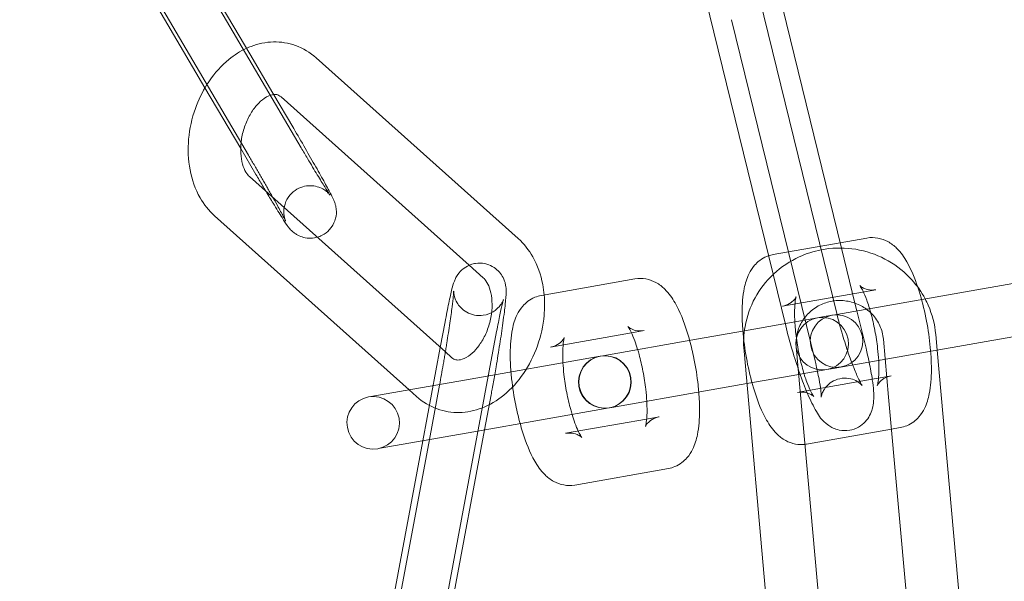
# Model space of a CAD drawing. Units: inches. Extents: x -24394 to -3173, y 1871 to 12964.
# Drawn here: x -13695 to -13639, y 3399 to 3431 of the extents above; entities that cross this region are included whole.
import ezdxf

# ---------------------------------------------------------------- set-up
doc = ezdxf.new("R2010")
doc.units = ezdxf.units.IN

# ---------------------------------------------------------------- blocks, each defined once
blk = doc.blocks.new('A$C8fd14e52')
at = {"color": 0, "linetype": 'Continuous', "lineweight": 0}
for p, q in [((-13689.811, 3442.772), (-13681.791, 3429.136)), ((-13678.855, 3423.767), (-13689.389, 3441.677)), ((-13690.78, 3438.501), (-13681.863, 3423.34)), ((-13684.35, 3427.193), (-13690.564, 3437.757)), ((-13653.011, 3433.79), (-13648.242, 3414.3)), ((-13655.925, 3433.077), (-13651.156, 3413.587)), ((-13647.97, 3418.035), (-13651.336, 3431.795)), ((-13649.482, 3411.592), (-13654.25, 3431.082)), ((-13681.791, 3429.136), (-13680.471, 3426.891)), ((-13666.445, 3418.571), (-13677.996, 3428.902)), ((-13682.31, 3423.724), (-13684.35, 3427.193)), ((-13680.471, 3426.891), (-13679.277, 3424.861)), ((-13669.248, 3417.053), (-13679.996, 3426.665)), ((-13681.441, 3422.246), (-13682.31, 3423.724)), ((-13681.805, 3422.113), (-13670.61, 3412.1)), ((-13683.805, 3419.877), (-13672.685, 3409.931)), ((-13651.871, 3417.663), (-13648.044, 3418.338)), ((-13648.044, 3418.338), (-13646.518, 3418.607)), ((-13647.2, 3414.888), (-13647.97, 3418.035)), ((-13668.445, 3416.335), (-13669.248, 3417.053)), ((-13632.715, 3416.979), (-13640.224, 3415.655)), ((-13665.125, 3415.326), (-13659.772, 3416.27)), ((-13651.35, 3414.709), (-13645.997, 3415.652)), ((-13648.228, 3414.244), (-13640.224, 3415.655)), ((-13647.091, 3414.444), (-13647.2, 3414.888)), ((-13646.568, 3412.305), (-13647.091, 3414.444)), ((-13649.334, 3414.049), (-13653.518, 3413.311)), ((-13648.965, 3414.114), (-13649.334, 3414.049)), ((-13648.965, 3414.114), (-13648.228, 3414.244)), ((-13639.703, 3412.7), (-13632.194, 3414.024)), ((-13670.9, 3412.36), (-13670.628, 3413.814)), ((-13659.973, 3413.188), (-13659.251, 3413.315)), ((-13653.518, 3413.311), (-13656.256, 3412.828)), ((-13671.127, 3394.852), (-13667.679, 3413.261)), ((-13664.604, 3412.371), (-13659.973, 3413.188)), ((-13656.256, 3412.828), (-13661.608, 3411.884)), ((-13645.275, 3409.512), (-13645.572, 3412.831)), ((-13642.504, 3412.207), (-13642.584, 3413.098)), ((-13671.899, 3407.023), (-13670.9, 3412.36)), ((-13653.541, 3412.149), (-13651.711, 3391.686)), ((-13650.553, 3412.416), (-13650.438, 3411.124)), ((-13647.385, 3411.346), (-13639.703, 3412.7)), ((-13640.753, 3392.635), (-13642.504, 3412.207)), ((-13670.61, 3412.1), (-13670.254, 3411.782)), ((-13661.766, 3411.857), (-13669.51, 3410.491)), ((-13661.608, 3411.884), (-13661.742, 3411.861)), ((-13650.438, 3411.124), (-13648.723, 3391.953)), ((-13650.334, 3410.826), (-13648.813, 3411.094)), ((-13648.813, 3411.094), (-13648.444, 3411.159)), ((-13648.444, 3411.159), (-13647.385, 3411.346)), ((-13669.51, 3410.491), (-13674.862, 3409.547)), ((-13653.375, 3410.29), (-13650.41, 3410.813)), ((-13646.212, 3410.537), (-13649.972, 3409.874)), ((-13645.85, 3410.601), (-13646.212, 3410.537)), ((-13645.129, 3410.728), (-13645.85, 3410.601)), ((-13672.685, 3409.931), (-13672.254, 3409.546)), ((-13670.944, 3410.196), (-13671.526, 3407.089)), ((-13655.735, 3409.874), (-13653.375, 3410.29)), ((-13674.862, 3409.547), (-13674.997, 3409.524)), ((-13667.995, 3409.643), (-13668.37, 3407.646)), ((-13655.735, 3409.874), (-13661.087, 3408.93)), ((-13650.32, 3409.813), (-13650.482, 3409.784)), ((-13649.972, 3409.874), (-13650.32, 3409.813)), ((-13643.741, 3392.368), (-13645.275, 3409.512)), ((-13668.989, 3407.537), (-13661.245, 3408.902)), ((-13661.222, 3408.906), (-13661.087, 3408.93)), ((-13659.105, 3408.264), (-13663.736, 3407.447)), ((-13658.383, 3408.391), (-13659.105, 3408.264)), ((-13668.37, 3407.646), (-13671.443, 3391.234)), ((-13645.111, 3407.685), (-13649.961, 3406.83)), ((-13644.608, 3407.774), (-13645.111, 3407.685)), ((-13671.526, 3407.089), (-13674.392, 3391.786)), ((-13668.989, 3407.537), (-13674.341, 3406.593)), ((-13674.476, 3406.569), (-13674.341, 3406.593)), ((-13674.076, 3395.404), (-13671.899, 3407.023)), ((-13657.862, 3405.437), (-13663.215, 3404.493))]:
    blk.add_line(p, q, dxfattribs=at)
for centre, radius, start, end in [((-13783.716, 3388.83), 250, 0.76437, 179.23563), ((-13783.716, 3388.83), 225, 0, 180), ((-13649.073, 3412.571), 1.5, 100, 280), ((-13648.251, 3412.716), 1.5, 100, 280), ((-13649.073, 3412.571), 1.5, 280, 100), ((-13648.251, 3412.716), 1.5, 280, 100), ((-13661.505, 3410.379), 1.5, 100, 280), ((-13661.482, 3410.383), 1.5, 100, 280), ((-13661.505, 3410.379), 1.5, 99.5533, 100), ((-13661.505, 3410.379), 1.5, 280.4467, 99.5533), ((-13661.482, 3410.383), 1.5, 280, 100), ((-13674.736, 3408.046), 1.5, 100, 280), ((-13674.736, 3408.046), 1.5, 280, 100), ((-13661.505, 3410.379), 1.5, 280, 280.4467)]:
    blk.add_arc(centre, radius, start, end, dxfattribs=at)
at = {"color": 0, "linetype": 'Continuous', "lineweight": 0, "extrusion": (0, 0, -1)}
blk.add_ellipse((-13651.93, 3410.545), major_axis=(-3.939, -0.695), ratio=0, start_param=-1.987836, end_param=-1.966931, dxfattribs=at)
at = {"color": 0, "linetype": 'Continuous', "lineweight": 0}
for points, knots in [([(-13677.996, 3428.902), (-13678.339, 3429.208), (-13678.742, 3429.454), (-13679.583, 3429.754), (-13680.013, 3429.821), (-13680.879, 3429.802), (-13681.313, 3429.71), (-13681.806, 3429.522), (-13681.891, 3429.486), (-13681.975, 3429.448)], [5.7578326, 5.7578326, 5.7578326, 5.7578326, 6.0402175, 6.0402175, 6.2997261, 6.2997261, 6.569077, 6.569077, 6.6261075, 6.6261075, 6.6261075, 6.6261075]), ([(-13681.975, 3429.448), (-13682.336, 3429.282), (-13682.674, 3429.066), (-13683.41, 3428.467), (-13683.785, 3428.05), (-13684.148, 3427.518), (-13684.194, 3427.449), (-13684.238, 3427.378)], [6.6261075, 6.6261075, 6.6261075, 6.6261075, 6.8725385, 6.8725385, 7.2116333, 7.2116333, 7.2616511, 7.2616511, 7.2616511, 7.2616511]), ([(-13684.238, 3427.378), (-13684.507, 3426.951), (-13684.729, 3426.489), (-13685.1, 3425.444), (-13685.23, 3424.854), (-13685.336, 3423.669), (-13685.313, 3423.075), (-13685.1, 3421.942), (-13684.912, 3421.401), (-13684.414, 3420.527), (-13684.138, 3420.174), (-13683.805, 3419.877)], [7.261651, 7.261651, 7.261651, 7.261651, 7.565393, 7.565393, 7.920872, 7.920872, 8.276123, 8.276123, 8.625271, 8.625271, 8.899425, 8.899425, 8.899425, 8.899425]), ([(-13680.423, 3426.809), (-13680.447, 3426.807), (-13680.472, 3426.803), (-13680.621, 3426.771), (-13680.782, 3426.708), (-13681.098, 3426.49), (-13681.243, 3426.362), (-13681.523, 3426.047), (-13681.657, 3425.86), (-13681.898, 3425.439), (-13682.004, 3425.204), (-13682.173, 3424.711), (-13682.235, 3424.452), (-13682.278, 3424.152), (-13682.284, 3424.107), (-13682.288, 3424.063)], [6.361071, 6.361071, 6.361071, 6.361071, 6.438919, 6.438919, 6.790926, 6.790926, 7.056084, 7.056084, 7.316862, 7.316862, 7.58164, 7.58164, 7.849311, 7.849311, 7.895968, 7.895968, 7.895968, 7.895968]), ([(-13679.996, 3426.665), (-13680.089, 3426.749), (-13680.163, 3426.782), (-13680.294, 3426.812), (-13680.351, 3426.817), (-13680.423, 3426.809)], [5.7578326, 5.7578326, 5.7578326, 5.7578326, 6.1247597, 6.1247597, 6.3610709, 6.3610709, 6.3610709, 6.3610709]), ([(-13679.277, 3424.861), (-13679.059, 3424.49), (-13678.838, 3424.11), (-13678.41, 3423.37), (-13678.203, 3423.009), (-13677.825, 3422.34), (-13677.653, 3422.033), (-13677.357, 3421.496), (-13677.236, 3421.27), (-13677.085, 3420.975), (-13677.04, 3420.886), (-13676.974, 3420.735), (-13676.955, 3420.692), (-13676.921, 3420.594), (-13676.912, 3420.565), (-13676.887, 3420.476), (-13676.869, 3420.415), (-13676.843, 3420.211), (-13676.823, 3420.094), (-13676.873, 3419.787), (-13676.892, 3419.698), (-13676.983, 3419.444), (-13677.077, 3419.256), (-13677.356, 3418.957), (-13677.498, 3418.847), (-13677.746, 3418.719), (-13677.843, 3418.681), (-13677.938, 3418.654)], [6.137887, 6.137887, 6.137887, 6.137887, 6.460868, 6.460868, 6.783927, 6.783927, 7.109099, 7.109099, 7.44342, 7.44342, 7.655244, 7.655244, 7.735024, 7.735024, 7.762748, 7.762748, 7.798092, 7.798092, 7.825311, 7.825311, 7.834186, 7.834186, 7.846921, 7.846921, 7.855154, 7.855154, 7.860116, 7.860116, 7.860116, 7.860116]), ([(-13682.288, 3424.063), (-13682.311, 3423.854), (-13682.316, 3423.65), (-13682.292, 3423.227), (-13682.256, 3423.015), (-13682.152, 3422.649), (-13682.085, 3422.496), (-13681.944, 3422.257), (-13681.871, 3422.172), (-13681.805, 3422.113)], [7.895968, 7.895968, 7.895968, 7.895968, 8.116118, 8.116118, 8.378919, 8.378919, 8.639536, 8.639536, 8.899425, 8.899425, 8.899425, 8.899425]), ([(-13680.465, 3420.914), (-13680.355, 3420.719), (-13680.254, 3420.538), (-13680.031, 3420.132), (-13679.922, 3419.93), (-13679.813, 3419.721), (-13679.786, 3419.668), (-13679.753, 3419.601), (-13679.744, 3419.581), (-13679.74, 3419.574), (-13679.742, 3419.576), (-13679.75, 3419.597), (-13679.754, 3419.607), (-13679.763, 3419.633), (-13679.768, 3419.646), (-13679.781, 3419.688), (-13679.792, 3419.721), (-13679.814, 3419.819), (-13679.826, 3419.875), (-13679.844, 3420.059), (-13679.859, 3420.186), (-13679.79, 3420.498), (-13679.765, 3420.585), (-13679.661, 3420.831), (-13679.558, 3421.008), (-13679.278, 3421.282), (-13679.134, 3421.384), (-13678.836, 3421.524), (-13678.686, 3421.565), (-13678.391, 3421.606), (-13678.252, 3421.6), (-13677.981, 3421.562), (-13677.868, 3421.523), (-13677.643, 3421.432), (-13677.564, 3421.381), (-13677.425, 3421.285), (-13677.381, 3421.246), (-13677.313, 3421.185), (-13677.291, 3421.163), (-13677.254, 3421.124), (-13677.241, 3421.109), (-13677.217, 3421.081), (-13677.21, 3421.071), (-13677.197, 3421.055), (-13677.198, 3421.057), (-13677.214, 3421.078), (-13677.239, 3421.114), (-13677.328, 3421.249), (-13677.408, 3421.374), (-13677.624, 3421.717), (-13677.769, 3421.952), (-13678.101, 3422.499), (-13678.291, 3422.814), (-13678.609, 3423.349), (-13678.731, 3423.556), (-13678.855, 3423.767)], [6.880667, 6.880667, 6.880667, 6.880667, 7.086875, 7.086875, 7.39435, 7.39435, 7.529219, 7.529219, 7.63397, 7.63397, 7.694066, 7.694066, 7.726112, 7.726112, 7.746889, 7.746889, 7.778528, 7.778528, 7.803355, 7.803355, 7.828405, 7.828405, 7.836348, 7.836348, 7.848042, 7.848042, 7.856078, 7.856078, 7.863698, 7.863698, 7.872531, 7.872531, 7.884651, 7.884651, 7.9035, 7.9035, 7.928502, 7.928502, 7.953282, 7.953282, 7.98229, 7.98229, 8.024096, 8.024096, 8.096827, 8.096827, 8.239184, 8.239184, 8.482261, 8.482261, 8.780416, 8.780416, 9.092966, 9.092966, 9.27948, 9.27948, 9.27948, 9.27948]), ([(-13681.863, 3423.34), (-13681.811, 3423.251), (-13681.759, 3423.162), (-13681.653, 3422.982), (-13681.6, 3422.891), (-13681.494, 3422.709), (-13681.441, 3422.618), (-13681.336, 3422.437), (-13681.284, 3422.348), (-13681.182, 3422.171), (-13681.131, 3422.082), (-13681.03, 3421.907), (-13680.979, 3421.819), (-13680.88, 3421.646), (-13680.832, 3421.561), (-13680.737, 3421.395), (-13680.691, 3421.313), (-13680.583, 3421.124), (-13680.523, 3421.017), (-13680.465, 3420.914)], [6.1378874, 6.1378874, 6.1378874, 6.1378874, 6.2166335, 6.2166335, 6.2963961, 6.2963961, 6.3761594, 6.3761594, 6.4549078, 6.4549078, 6.5336069, 6.5336069, 6.6133447, 6.6133447, 6.6931054, 6.6931054, 6.7718663, 6.7718663, 6.8806673, 6.8806673, 6.8806673, 6.8806673]), ([(-13680.861, 3421.268), (-13680.925, 3421.375), (-13680.99, 3421.485), (-13681.182, 3421.807), (-13681.311, 3422.025), (-13681.441, 3422.246)], [8.9845682, 8.9845682, 8.9845682, 8.9845682, 9.0869385, 9.0869385, 9.27948, 9.27948, 9.27948, 9.27948]), ([(-13677.938, 3418.654), (-13677.988, 3418.64), (-13678.038, 3418.629), (-13678.244, 3418.593), (-13678.386, 3418.594), (-13678.662, 3418.624), (-13678.78, 3418.659), (-13679.015, 3418.748), (-13679.101, 3418.8), (-13679.261, 3418.904), (-13679.313, 3418.949), (-13679.4, 3419.027), (-13679.43, 3419.058), (-13679.489, 3419.121), (-13679.512, 3419.148), (-13679.575, 3419.225), (-13679.603, 3419.262), (-13679.728, 3419.435), (-13679.821, 3419.577), (-13680.087, 3419.995), (-13680.26, 3420.276), (-13680.584, 3420.808), (-13680.719, 3421.031), (-13680.861, 3421.268)], [7.860116, 7.860116, 7.860116, 7.860116, 7.862732, 7.862732, 7.871326, 7.871326, 7.882891, 7.882891, 7.900784, 7.900784, 7.92663, 7.92663, 7.956005, 7.956005, 7.997343, 7.997343, 8.086993, 8.086993, 8.401152, 8.401152, 8.758826, 8.758826, 8.984568, 8.984568, 8.984568, 8.984568]), ([(-13664.964, 3415.354), (-13664.981, 3415.553), (-13665.008, 3415.75), (-13665.151, 3416.505), (-13665.338, 3417.046), (-13665.836, 3417.92), (-13666.112, 3418.274), (-13666.445, 3418.571)], [5.0137773, 5.0137773, 5.0137773, 5.0137773, 5.1345307, 5.1345307, 5.4836785, 5.4836785, 5.7578326, 5.7578326, 5.7578326, 5.7578326]), ([(-13646.518, 3418.607), (-13646.305, 3418.644), (-13646.086, 3418.64), (-13645.673, 3418.566), (-13645.486, 3418.491), (-13645.114, 3418.291), (-13644.954, 3418.159), (-13644.563, 3417.775), (-13644.389, 3417.517), (-13643.986, 3416.812), (-13643.786, 3416.332), (-13643.607, 3415.797)], [6.23758, 6.23758, 6.23758, 6.23758, 6.332733, 6.332733, 6.438989, 6.438989, 6.585112, 6.585112, 6.861152, 6.861152, 7.283377, 7.283377, 7.283377, 7.283377]), ([(-13649.131, 3417.933), (-13649.563, 3417.849), (-13649.985, 3417.713), (-13650.919, 3417.285), (-13651.413, 3416.955), (-13651.853, 3416.546), (-13651.864, 3416.535), (-13651.875, 3416.525)], [1.7674241, 1.7674241, 1.7674241, 1.7674241, 2.0092086, 2.0092086, 2.3313566, 2.3313566, 2.3396647, 2.3396647, 2.3396647, 2.3396647]), ([(-13643.189, 3415.132), (-13643.395, 3415.521), (-13643.65, 3415.884), (-13644.333, 3416.644), (-13644.792, 3417.013), (-13645.805, 3417.593), (-13646.36, 3417.803), (-13647.511, 3418.04), (-13648.106, 3418.067), (-13648.838, 3417.984), (-13648.985, 3417.961), (-13649.131, 3417.933)], [0.479382, 0.479382, 0.479382, 0.479382, 0.721687, 0.721687, 1.041348, 1.041348, 1.363023, 1.363023, 1.686026, 1.686026, 1.767424, 1.767424, 1.767424, 1.767424]), ([(-13653.606, 3413.295), (-13653.635, 3413.655), (-13653.65, 3414.006), (-13653.648, 3414.837), (-13653.615, 3415.295), (-13653.471, 3416.01), (-13653.396, 3416.282), (-13653.175, 3416.727), (-13653.077, 3416.888), (-13652.772, 3417.238), (-13652.543, 3417.43), (-13652.207, 3417.569), (-13652.172, 3417.582), (-13652.136, 3417.595)], [5.013761, 5.013761, 5.013761, 5.013761, 5.27102, 5.27102, 5.653467, 5.653467, 5.900319, 5.900319, 6.031866, 6.031866, 6.180351, 6.180351, 6.197155, 6.197155, 6.197155, 6.197155]), ([(-13670.628, 3413.814), (-13670.554, 3414.205), (-13670.484, 3414.565), (-13670.351, 3415.203), (-13670.29, 3415.474), (-13670.192, 3415.854), (-13670.164, 3415.971), (-13670.074, 3416.202), (-13670.051, 3416.26), (-13669.971, 3416.412), (-13669.93, 3416.491), (-13669.757, 3416.703), (-13669.66, 3416.819), (-13669.326, 3417.024), (-13669.163, 3417.103), (-13668.95, 3417.145)], [3.611291, 3.611291, 3.611291, 3.611291, 3.939379, 3.939379, 4.281104, 4.281104, 4.523658, 4.523658, 4.593634, 4.593634, 4.643435, 4.643435, 4.677916, 4.677916, 4.697406, 4.697406, 4.697406, 4.697406]), ([(-13668.95, 3417.145), (-13668.927, 3417.15), (-13668.903, 3417.154), (-13668.719, 3417.182), (-13668.538, 3417.18), (-13668.205, 3417.114), (-13668.054, 3417.057), (-13667.787, 3416.909), (-13667.676, 3416.818), (-13667.477, 3416.621), (-13667.407, 3416.518), (-13667.282, 3416.305), (-13667.247, 3416.211), (-13667.189, 3416.038), (-13667.175, 3415.97), (-13667.152, 3415.842), (-13667.147, 3415.79), (-13667.136, 3415.665), (-13667.136, 3415.607), (-13667.137, 3415.313), (-13667.158, 3415.107), (-13667.203, 3414.683), (-13667.22, 3414.539), (-13667.239, 3414.383)], [4.6974063, 4.6974063, 4.6974063, 4.6974063, 4.6995348, 4.6995348, 4.7135859, 4.7135859, 4.7263287, 4.7263287, 4.7406104, 4.7406104, 4.7594902, 4.7594902, 4.7869568, 4.7869568, 4.8225794, 4.8225794, 4.8681383, 4.8681383, 4.9499092, 4.9499092, 5.3101016, 5.3101016, 5.4732202, 5.4732202, 5.4732202, 5.4732202]), ([(-13670.254, 3411.782), (-13670.161, 3411.699), (-13670.087, 3411.665), (-13669.939, 3411.632), (-13669.86, 3411.628), (-13669.629, 3411.676), (-13669.468, 3411.74), (-13669.152, 3411.958), (-13669.007, 3412.085), (-13668.728, 3412.401), (-13668.593, 3412.587), (-13668.352, 3413.008), (-13668.246, 3413.243), (-13668.077, 3413.737), (-13668.015, 3413.996), (-13667.942, 3414.506), (-13667.932, 3414.757), (-13667.958, 3415.22), (-13667.994, 3415.432), (-13668.098, 3415.798), (-13668.165, 3415.951), (-13668.306, 3416.19), (-13668.379, 3416.276), (-13668.445, 3416.335)], [2.61624, 2.61624, 2.61624, 2.61624, 2.983167, 2.983167, 3.297326, 3.297326, 3.649334, 3.649334, 3.914491, 3.914491, 4.17527, 4.17527, 4.440048, 4.440048, 4.707719, 4.707719, 4.974525, 4.974525, 5.237326, 5.237326, 5.497944, 5.497944, 5.757833, 5.757833, 5.757833, 5.757833]), ([(-13659.772, 3416.27), (-13659.559, 3416.307), (-13659.34, 3416.303), (-13658.927, 3416.229), (-13658.74, 3416.154), (-13658.368, 3415.954), (-13658.208, 3415.822), (-13657.817, 3415.438), (-13657.644, 3415.18), (-13657.204, 3414.413), (-13656.981, 3413.852), (-13656.737, 3413.072), (-13656.692, 3412.917), (-13656.648, 3412.759)], [6.23758, 6.23758, 6.23758, 6.23758, 6.332733, 6.332733, 6.438989, 6.438989, 6.585112, 6.585112, 6.861152, 6.861152, 7.344609, 7.344609, 7.4614, 7.4614, 7.4614, 7.4614]), ([(-13651.875, 3416.525), (-13652.287, 3416.135), (-13652.637, 3415.681), (-13653.185, 3414.675), (-13653.38, 3414.123), (-13653.563, 3413.091), (-13653.583, 3412.617), (-13653.541, 3412.149)], [2.3396647, 2.3396647, 2.3396647, 2.3396647, 2.651605, 2.651605, 2.969802, 2.969802, 3.2288591, 3.2288591, 3.2288591, 3.2288591]), ([(-13670.136, 3415.562), (-13670.136, 3415.562), (-13670.136, 3415.545), (-13670.141, 3415.466), (-13670.147, 3415.38), (-13670.173, 3415.116), (-13670.196, 3414.911), (-13670.261, 3414.4), (-13670.304, 3414.084), (-13670.407, 3413.381), (-13670.466, 3412.993), (-13670.546, 3412.494), (-13670.562, 3412.393), (-13670.595, 3412.19), (-13670.612, 3412.087), (-13670.646, 3411.882), (-13670.663, 3411.779), (-13670.698, 3411.576), (-13670.715, 3411.475), (-13670.801, 3410.98), (-13670.87, 3410.595), (-13670.936, 3410.24)], [4.957551, 4.957551, 4.957551, 4.957551, 5.055758, 5.055758, 5.238999, 5.238999, 5.50361, 5.50361, 5.804665, 5.804665, 6.116513, 6.116513, 6.194743, 6.194743, 6.273977, 6.273977, 6.35321, 6.35321, 6.431437, 6.431437, 6.740132, 6.740132, 6.740132, 6.740132]), ([(-13667.679, 3413.261), (-13667.612, 3413.619), (-13667.548, 3413.945), (-13667.435, 3414.49), (-13667.385, 3414.713), (-13667.331, 3414.936), (-13667.317, 3414.99), (-13667.298, 3415.059), (-13667.291, 3415.08), (-13667.288, 3415.09), (-13667.289, 3415.088), (-13667.296, 3415.07), (-13667.3, 3415.059), (-13667.316, 3415.02), (-13667.33, 3414.987), (-13667.38, 3414.895), (-13667.407, 3414.848), (-13667.5, 3414.72), (-13667.561, 3414.64), (-13667.736, 3414.489), (-13667.801, 3414.439), (-13668.016, 3414.309), (-13668.201, 3414.224), (-13668.6, 3414.167), (-13668.78, 3414.169), (-13669.109, 3414.236), (-13669.258, 3414.294), (-13669.522, 3414.441), (-13669.631, 3414.531), (-13669.825, 3414.726), (-13669.893, 3414.827), (-13670.012, 3415.03), (-13670.044, 3415.117), (-13670.094, 3415.266), (-13670.106, 3415.322), (-13670.123, 3415.41), (-13670.127, 3415.442), (-13670.133, 3415.498), (-13670.134, 3415.517), (-13670.136, 3415.553), (-13670.136, 3415.561), (-13670.136, 3415.562), (-13670.136, 3415.562), (-13670.136, 3415.562)], [3.611291, 3.611291, 3.611291, 3.611291, 3.923294, 3.923294, 4.22421, 4.22421, 4.350951, 4.350951, 4.448417, 4.448417, 4.510051, 4.510051, 4.547704, 4.547704, 4.599611, 4.599611, 4.63334, 4.63334, 4.664946, 4.664946, 4.678505, 4.678505, 4.699781, 4.699781, 4.713782, 4.713782, 4.72653, 4.72653, 4.740856, 4.740856, 4.759809, 4.759809, 4.786919, 4.786919, 4.818508, 4.818508, 4.851286, 4.851286, 4.891834, 4.891834, 4.95207, 4.95207, 4.957551, 4.957551, 4.957551, 4.957551]), ([(-13645.997, 3415.652), (-13646.164, 3415.623), (-13646.334, 3415.632), (-13646.606, 3415.692), (-13646.708, 3415.74), (-13646.844, 3415.819), (-13646.883, 3415.851), (-13646.928, 3415.892), (-13646.933, 3415.899), (-13646.922, 3415.886), (-13646.901, 3415.858), (-13646.837, 3415.757), (-13646.789, 3415.671), (-13646.672, 3415.428), (-13646.6, 3415.258), (-13646.444, 3414.835), (-13646.361, 3414.573), (-13646.201, 3413.988), (-13646.125, 3413.66), (-13645.995, 3412.984), (-13645.941, 3412.635), (-13645.876, 3412.063), (-13645.856, 3411.834), (-13645.844, 3411.618)], [6.23758, 6.23758, 6.23758, 6.23758, 6.34425, 6.34425, 6.452371, 6.452371, 6.555984, 6.555984, 6.666764, 6.666764, 6.802668, 6.802668, 6.979439, 6.979439, 7.203161, 7.203161, 7.464521, 7.464521, 7.747247, 7.747247, 8.037758, 8.037758, 8.241316, 8.241316, 8.241316, 8.241316]), ([(-13643.607, 3415.797), (-13643.581, 3415.719), (-13643.555, 3415.641), (-13643.382, 3415.086), (-13643.252, 3414.575), (-13643.045, 3413.554), (-13642.966, 3413.044), (-13642.857, 3412.045), (-13642.828, 3411.556), (-13642.831, 3410.6), (-13642.863, 3410.142), (-13643.007, 3409.427), (-13643.083, 3409.155), (-13643.304, 3408.71), (-13643.402, 3408.548), (-13643.707, 3408.199), (-13643.936, 3408.007), (-13644.354, 3407.834), (-13644.48, 3407.797), (-13644.608, 3407.774)], [7.283377, 7.283377, 7.283377, 7.283377, 7.344609, 7.344609, 7.710311, 7.710311, 8.059623, 8.059623, 8.412613, 8.412613, 8.79506, 8.79506, 9.041912, 9.041912, 9.173458, 9.173458, 9.321944, 9.321944, 9.379173, 9.379173, 9.379173, 9.379173]), ([(-13672.254, 3409.546), (-13671.912, 3409.24), (-13671.508, 3408.994), (-13670.667, 3408.694), (-13670.237, 3408.626), (-13669.372, 3408.646), (-13668.937, 3408.738), (-13668.072, 3409.068), (-13667.648, 3409.323), (-13666.84, 3409.981), (-13666.466, 3410.398), (-13665.818, 3411.345), (-13665.55, 3411.879), (-13665.15, 3413.004), (-13665.02, 3413.594), (-13664.932, 3414.577), (-13664.93, 3414.969), (-13664.964, 3415.354)], [2.61624, 2.61624, 2.61624, 2.61624, 2.898625, 2.898625, 3.158133, 3.158133, 3.427484, 3.427484, 3.730946, 3.730946, 4.070041, 4.070041, 4.4238, 4.4238, 4.779279, 4.779279, 5.013777, 5.013777, 5.013777, 5.013777]), ([(-13666.86, 3410.958), (-13666.889, 3411.318), (-13666.904, 3411.669), (-13666.902, 3412.5), (-13666.869, 3412.958), (-13666.726, 3413.673), (-13666.65, 3413.945), (-13666.429, 3414.39), (-13666.331, 3414.551), (-13666.026, 3414.901), (-13665.797, 3415.093), (-13665.379, 3415.266), (-13665.253, 3415.303), (-13665.125, 3415.326)], [5.013761, 5.013761, 5.013761, 5.013761, 5.27102, 5.27102, 5.653467, 5.653467, 5.900319, 5.900319, 6.031866, 6.031866, 6.180351, 6.180351, 6.23758, 6.23758, 6.23758, 6.23758]), ([(-13650.482, 3409.784), (-13650.315, 3409.814), (-13650.145, 3409.805), (-13649.873, 3409.745), (-13649.771, 3409.697), (-13649.635, 3409.618), (-13649.596, 3409.586), (-13649.551, 3409.545), (-13649.546, 3409.538), (-13649.557, 3409.551), (-13649.578, 3409.579), (-13649.642, 3409.68), (-13649.69, 3409.766), (-13649.807, 3410.009), (-13649.879, 3410.179), (-13650.034, 3410.602), (-13650.118, 3410.864), (-13650.278, 3411.449), (-13650.354, 3411.777), (-13650.484, 3412.453), (-13650.538, 3412.802), (-13650.614, 3413.471), (-13650.638, 3413.791), (-13650.654, 3414.351), (-13650.648, 3414.595), (-13650.619, 3414.96), (-13650.597, 3415.095), (-13650.565, 3415.235), (-13650.552, 3415.265), (-13650.561, 3415.244), (-13650.574, 3415.213), (-13650.645, 3415.111), (-13650.697, 3415.046), (-13650.868, 3414.899), (-13650.992, 3414.818), (-13651.21, 3414.74), (-13651.279, 3414.721), (-13651.35, 3414.709)], [3.095988, 3.095988, 3.095988, 3.095988, 3.202657, 3.202657, 3.310778, 3.310778, 3.414392, 3.414392, 3.525172, 3.525172, 3.661076, 3.661076, 3.837846, 3.837846, 4.061568, 4.061568, 4.322929, 4.322929, 4.605654, 4.605654, 4.896166, 4.896166, 5.183501, 5.183501, 5.454198, 5.454198, 5.686705, 5.686705, 5.859177, 5.859177, 5.981869, 5.981869, 6.086136, 6.086136, 6.192537, 6.192537, 6.23758, 6.23758, 6.23758, 6.23758]), ([(-13648.416, 3415.012), (-13648.659, 3414.978), (-13648.896, 3414.91), (-13649.356, 3414.703), (-13649.576, 3414.56), (-13649.962, 3414.213), (-13650.126, 3414.008), (-13650.383, 3413.558), (-13650.474, 3413.311), (-13650.562, 3412.845), (-13650.572, 3412.63), (-13650.553, 3412.416)], [1.710897, 1.710897, 1.710897, 1.710897, 2.001526, 2.001526, 2.314667, 2.314667, 2.633286, 2.633286, 2.958733, 2.958733, 3.228859, 3.228859, 3.228859, 3.228859]), ([(-13646.544, 3414.54), (-13646.639, 3414.61), (-13646.738, 3414.673), (-13647.072, 3414.853), (-13647.323, 3414.942), (-13647.841, 3415.04), (-13648.106, 3415.049), (-13648.383, 3415.016), (-13648.4, 3415.014), (-13648.416, 3415.012)], [0.9247053, 0.9247053, 0.9247053, 0.9247053, 1.0661867, 1.0661867, 1.3804096, 1.3804096, 1.6911462, 1.6911462, 1.7108974, 1.7108974, 1.7108974, 1.7108974]), ([(-13642.584, 3413.098), (-13642.635, 3413.671), (-13642.78, 3414.235), (-13643.065, 3414.888), (-13643.124, 3415.011), (-13643.189, 3415.132)], [0.0872665, 0.0872665, 0.0872665, 0.0872665, 0.4039566, 0.4039566, 0.4793823, 0.4793823, 0.4793823, 0.4793823]), ([(-13645.572, 3412.831), (-13645.595, 3413.093), (-13645.663, 3413.351), (-13645.882, 3413.832), (-13646.031, 3414.054), (-13646.315, 3414.355), (-13646.426, 3414.453), (-13646.544, 3414.54)], [0.0872665, 0.0872665, 0.0872665, 0.0872665, 0.4186375, 0.4186375, 0.7458563, 0.7458563, 0.9247053, 0.9247053, 0.9247053, 0.9247053]), ([(-13667.239, 3414.383), (-13667.264, 3414.187), (-13667.292, 3413.972), (-13667.375, 3413.372), (-13667.436, 3412.963), (-13667.567, 3412.115), (-13667.638, 3411.677), (-13667.737, 3411.093), (-13667.762, 3410.943), (-13667.788, 3410.795)], [5.4732202, 5.4732202, 5.4732202, 5.4732202, 5.6792527, 5.6792527, 6.0106044, 6.0106044, 6.3363006, 6.3363006, 6.4492019, 6.4492019, 6.4492019, 6.4492019]), ([(-13648.222, 3414.218), (-13648.141, 3413.894), (-13648.05, 3413.556), (-13647.845, 3412.851), (-13647.731, 3412.485), (-13647.52, 3411.861), (-13647.425, 3411.596), (-13647.332, 3411.355)], [6.0041415, 6.0041415, 6.0041415, 6.0041415, 6.280663, 6.280663, 6.584441, 6.584441, 6.8299491, 6.8299491, 6.8299491, 6.8299491]), ([(-13660.184, 3413.558), (-13660.184, 3413.558), (-13660.183, 3413.557), (-13660.176, 3413.549), (-13660.155, 3413.521), (-13660.091, 3413.419), (-13660.043, 3413.334), (-13659.926, 3413.091), (-13659.854, 3412.921), (-13659.727, 3412.575), (-13659.672, 3412.411), (-13659.619, 3412.235)], [6.6416284, 6.6416284, 6.6416284, 6.6416284, 6.6667643, 6.6667643, 6.8026682, 6.8026682, 6.9794389, 6.9794389, 7.2031606, 7.2031606, 7.3754373, 7.3754373, 7.3754373, 7.3754373]), ([(-13659.251, 3413.315), (-13659.418, 3413.286), (-13659.588, 3413.295), (-13659.86, 3413.355), (-13659.962, 3413.403), (-13660.098, 3413.482), (-13660.137, 3413.514), (-13660.177, 3413.55), (-13660.184, 3413.558), (-13660.184, 3413.558)], [6.2375802, 6.2375802, 6.2375802, 6.2375802, 6.3442499, 6.3442499, 6.4523708, 6.4523708, 6.5559842, 6.5559842, 6.6416284, 6.6416284, 6.6416284, 6.6416284]), ([(-13650.052, 3406.816), (-13650.236, 3406.794), (-13650.421, 3406.802), (-13650.806, 3406.871), (-13650.993, 3406.946), (-13651.365, 3407.145), (-13651.525, 3407.278), (-13651.916, 3407.662), (-13652.089, 3407.92), (-13652.528, 3408.687), (-13652.752, 3409.247), (-13653.097, 3410.351), (-13653.227, 3410.861), (-13653.434, 3411.883), (-13653.513, 3412.393), (-13653.582, 3413.026), (-13653.595, 3413.161), (-13653.606, 3413.295)], [3.10956, 3.10956, 3.10956, 3.10956, 3.19114, 3.19114, 3.297396, 3.297396, 3.443519, 3.443519, 3.719559, 3.719559, 4.203016, 4.203016, 4.568718, 4.568718, 4.91803, 4.91803, 5.013761, 5.013761, 5.013761, 5.013761]), ([(-13651.156, 3413.587), (-13651.047, 3413.141), (-13650.921, 3412.679), (-13650.652, 3411.77), (-13650.509, 3411.324), (-13650.212, 3410.477), (-13650.059, 3410.077), (-13649.741, 3409.33), (-13649.582, 3408.995), (-13649.248, 3408.441), (-13649.159, 3408.21), (-13648.555, 3407.799), (-13648.369, 3407.693), (-13647.921, 3407.6), (-13647.713, 3407.588), (-13647.324, 3407.655), (-13647.149, 3407.718), (-13646.844, 3407.888), (-13646.716, 3407.994), (-13646.497, 3408.225), (-13646.418, 3408.348), (-13646.281, 3408.604), (-13646.24, 3408.726), (-13646.162, 3409.01), (-13646.146, 3409.149), (-13646.104, 3409.696), (-13646.144, 3410.062), (-13646.252, 3410.821), (-13646.314, 3411.16), (-13646.389, 3411.522)], [5.980695, 5.980695, 5.980695, 5.980695, 6.32088, 6.32088, 6.657111, 6.657111, 6.999756, 6.999756, 7.374594, 7.374594, 7.688753, 7.688753, 7.780961, 7.780961, 7.838444, 7.838444, 7.885569, 7.885569, 7.934344, 7.934344, 7.993893, 7.993893, 8.074242, 8.074242, 8.205802, 8.205802, 8.624241, 8.624241, 8.91737, 8.91737, 8.91737, 8.91737]), ([(-13663.882, 3412.499), (-13663.869, 3412.647), (-13663.85, 3412.765), (-13663.819, 3412.898), (-13663.807, 3412.928), (-13663.816, 3412.907), (-13663.828, 3412.876), (-13663.899, 3412.774), (-13663.951, 3412.709), (-13664.122, 3412.562), (-13664.247, 3412.481), (-13664.464, 3412.403), (-13664.534, 3412.384), (-13664.604, 3412.371)], [5.4750001, 5.4750001, 5.4750001, 5.4750001, 5.6867046, 5.6867046, 5.8591766, 5.8591766, 5.9818688, 5.9818688, 6.0861356, 6.0861356, 6.1925367, 6.1925367, 6.2375802, 6.2375802, 6.2375802, 6.2375802]), ([(-13656.648, 3412.759), (-13656.556, 3412.422), (-13656.473, 3412.072), (-13656.299, 3411.217), (-13656.22, 3410.707), (-13656.151, 3410.074), (-13656.138, 3409.938), (-13656.127, 3409.804)], [7.4613998, 7.4613998, 7.4613998, 7.4613998, 7.7103108, 7.7103108, 8.0596231, 8.0596231, 8.1553532, 8.1553532, 8.1553532, 8.1553532]), ([(-13663.889, 3411.482), (-13663.894, 3411.571), (-13663.898, 3411.658), (-13663.908, 3412.014), (-13663.902, 3412.258), (-13663.885, 3412.469), (-13663.884, 3412.484), (-13663.882, 3412.499)], [5.0997231, 5.0997231, 5.0997231, 5.0997231, 5.1835007, 5.1835007, 5.4541981, 5.4541981, 5.4750001, 5.4750001, 5.4750001, 5.4750001]), ([(-13659.619, 3412.235), (-13659.592, 3412.144), (-13659.565, 3412.051), (-13659.455, 3411.65), (-13659.379, 3411.323), (-13659.249, 3410.647), (-13659.195, 3410.298), (-13659.13, 3409.726), (-13659.11, 3409.497), (-13659.098, 3409.281)], [7.3754373, 7.3754373, 7.3754373, 7.3754373, 7.4645214, 7.4645214, 7.7472467, 7.7472467, 8.0377584, 8.0377584, 8.2413157, 8.2413157, 8.2413157, 8.2413157]), ([(-13646.389, 3411.522), (-13646.416, 3411.647), (-13646.444, 3411.775), (-13646.503, 3412.037), (-13646.535, 3412.17), (-13646.568, 3412.305)], [8.9173697, 8.9173697, 8.9173697, 8.9173697, 9.0194568, 9.0194568, 9.1222878, 9.1222878, 9.1222878, 9.1222878]), ([(-13646.794, 3410.185), (-13646.794, 3410.185), (-13646.805, 3410.201), (-13646.871, 3410.269), (-13646.912, 3410.307), (-13647.041, 3410.399), (-13647.122, 3410.45), (-13647.354, 3410.546), (-13647.505, 3410.59), (-13647.847, 3410.608), (-13648.027, 3410.589), (-13648.352, 3410.486), (-13648.495, 3410.41), (-13648.735, 3410.233), (-13648.828, 3410.133), (-13648.972, 3409.942), (-13649.016, 3409.855), (-13649.079, 3409.713), (-13649.095, 3409.659), (-13649.118, 3409.574), (-13649.122, 3409.545), (-13649.128, 3409.506), (-13649.127, 3409.502), (-13649.127, 3409.522), (-13649.126, 3409.558), (-13649.131, 3409.684), (-13649.14, 3409.792), (-13649.177, 3410.093), (-13649.209, 3410.303), (-13649.303, 3410.81), (-13649.368, 3411.115), (-13649.457, 3411.489), (-13649.469, 3411.54), (-13649.482, 3411.592)], [7.497215, 7.497215, 7.497215, 7.497215, 7.60677, 7.60677, 7.681487, 7.681487, 7.744987, 7.744987, 7.805715, 7.805715, 7.857265, 7.857265, 7.904432, 7.904432, 7.956344, 7.956344, 8.016443, 8.016443, 8.079457, 8.079457, 8.149359, 8.149359, 8.238968, 8.238968, 8.366639, 8.366639, 8.551753, 8.551753, 8.796028, 8.796028, 9.078016, 9.078016, 9.122288, 9.122288, 9.122288, 9.122288]), ([(-13645.844, 3411.618), (-13645.839, 3411.529), (-13645.835, 3411.442), (-13645.825, 3411.086), (-13645.831, 3410.842), (-13645.86, 3410.477), (-13645.882, 3410.342), (-13645.912, 3410.21), (-13645.922, 3410.181), (-13645.922, 3410.181)], [8.2413157, 8.2413157, 8.2413157, 8.2413157, 8.3250933, 8.3250933, 8.5957907, 8.5957907, 8.8282972, 8.8282972, 8.9751246, 8.9751246, 8.9751246, 8.9751246]), ([(-13663.368, 3408.528), (-13663.396, 3408.618), (-13663.422, 3408.712), (-13663.532, 3409.112), (-13663.608, 3409.44), (-13663.738, 3410.116), (-13663.792, 3410.465), (-13663.857, 3411.037), (-13663.877, 3411.266), (-13663.889, 3411.482)], [4.2338446, 4.2338446, 4.2338446, 4.2338446, 4.3229288, 4.3229288, 4.6056541, 4.6056541, 4.8961658, 4.8961658, 5.0997231, 5.0997231, 5.0997231, 5.0997231]), ([(-13647.332, 3411.355), (-13647.312, 3411.302), (-13647.292, 3411.25), (-13647.166, 3410.933), (-13647.066, 3410.703), (-13646.909, 3410.377), (-13646.846, 3410.265), (-13646.803, 3410.197), (-13646.796, 3410.187), (-13646.794, 3410.185), (-13646.794, 3410.185), (-13646.794, 3410.185)], [6.8299491, 6.8299491, 6.8299491, 6.8299491, 6.8844424, 6.8844424, 7.1689202, 7.1689202, 7.4101648, 7.4101648, 7.4876763, 7.4876763, 7.4972152, 7.4972152, 7.4972152, 7.4972152]), ([(-13667.788, 3410.795), (-13667.837, 3410.516), (-13667.885, 3410.242), (-13667.954, 3409.865), (-13667.975, 3409.753), (-13667.995, 3409.643)], [6.4492019, 6.4492019, 6.4492019, 6.4492019, 6.6610748, 6.6610748, 6.7528837, 6.7528837, 6.7528837, 6.7528837]), ([(-13666.339, 3408.004), (-13666.431, 3408.341), (-13666.514, 3408.691), (-13666.688, 3409.546), (-13666.767, 3410.056), (-13666.836, 3410.689), (-13666.849, 3410.824), (-13666.86, 3410.958)], [4.3198071, 4.3198071, 4.3198071, 4.3198071, 4.5687182, 4.5687182, 4.9180304, 4.9180304, 5.0137606, 5.0137606, 5.0137606, 5.0137606]), ([(-13645.922, 3410.181), (-13645.922, 3410.181), (-13645.922, 3410.182), (-13645.917, 3410.193), (-13645.904, 3410.224), (-13645.834, 3410.326), (-13645.782, 3410.391), (-13645.611, 3410.537), (-13645.486, 3410.618), (-13645.269, 3410.697), (-13645.199, 3410.716), (-13645.129, 3410.728)], [8.9751246, 8.9751246, 8.9751246, 8.9751246, 9.0007692, 9.0007692, 9.1234614, 9.1234614, 9.2277283, 9.2277283, 9.3341293, 9.3341293, 9.3791728, 9.3791728, 9.3791728, 9.3791728]), ([(-13670.936, 3410.24), (-13670.937, 3410.232), (-13670.939, 3410.225), (-13670.941, 3410.21), (-13670.943, 3410.203), (-13670.944, 3410.196)], [6.7401317, 6.7401317, 6.7401317, 6.7401317, 6.74643223, 6.74643223, 6.75288372, 6.75288372, 6.75288372, 6.75288372]), ([(-13656.127, 3409.804), (-13656.098, 3409.444), (-13656.083, 3409.094), (-13656.085, 3408.263), (-13656.118, 3407.805), (-13656.261, 3407.09), (-13656.337, 3406.818), (-13656.558, 3406.373), (-13656.656, 3406.211), (-13656.961, 3405.862), (-13657.19, 3405.67), (-13657.608, 3405.497), (-13657.734, 3405.459), (-13657.862, 3405.437)], [8.155353, 8.155353, 8.155353, 8.155353, 8.412613, 8.412613, 8.79506, 8.79506, 9.041912, 9.041912, 9.173458, 9.173458, 9.321944, 9.321944, 9.379173, 9.379173, 9.379173, 9.379173]), ([(-13659.098, 3409.281), (-13659.093, 3409.192), (-13659.089, 3409.105), (-13659.079, 3408.749), (-13659.085, 3408.505), (-13659.114, 3408.14), (-13659.136, 3408.005), (-13659.166, 3407.873), (-13659.176, 3407.844), (-13659.176, 3407.844)], [8.2413157, 8.2413157, 8.2413157, 8.2413157, 8.3250933, 8.3250933, 8.5957907, 8.5957907, 8.8282972, 8.8282972, 8.9751246, 8.9751246, 8.9751246, 8.9751246]), ([(-13663.014, 3407.575), (-13663.075, 3407.704), (-13663.14, 3407.86), (-13663.26, 3408.187), (-13663.315, 3408.352), (-13663.368, 3408.528)], [3.8585675, 3.8585675, 3.8585675, 3.8585675, 4.0615679, 4.0615679, 4.2338446, 4.2338446, 4.2338446, 4.2338446]), ([(-13659.176, 3407.844), (-13659.176, 3407.844), (-13659.176, 3407.845), (-13659.171, 3407.856), (-13659.159, 3407.887), (-13659.088, 3407.989), (-13659.036, 3408.054), (-13658.865, 3408.2), (-13658.74, 3408.281), (-13658.523, 3408.36), (-13658.453, 3408.379), (-13658.383, 3408.391)], [8.9751246, 8.9751246, 8.9751246, 8.9751246, 9.0007692, 9.0007692, 9.1234614, 9.1234614, 9.2277283, 9.2277283, 9.3341293, 9.3341293, 9.3791728, 9.3791728, 9.3791728, 9.3791728]), ([(-13663.215, 3404.493), (-13663.428, 3404.455), (-13663.647, 3404.46), (-13664.06, 3404.534), (-13664.247, 3404.609), (-13664.619, 3404.808), (-13664.779, 3404.941), (-13665.17, 3405.324), (-13665.344, 3405.583), (-13665.783, 3406.35), (-13666.006, 3406.91), (-13666.25, 3407.69), (-13666.296, 3407.846), (-13666.339, 3408.004)], [3.095988, 3.095988, 3.095988, 3.095988, 3.19114, 3.19114, 3.297396, 3.297396, 3.443519, 3.443519, 3.719559, 3.719559, 4.203016, 4.203016, 4.319807, 4.319807, 4.319807, 4.319807]), ([(-13663.736, 3407.447), (-13663.569, 3407.477), (-13663.399, 3407.468), (-13663.127, 3407.408), (-13663.025, 3407.36), (-13662.889, 3407.281), (-13662.85, 3407.249), (-13662.805, 3407.208), (-13662.8, 3407.201), (-13662.811, 3407.214), (-13662.832, 3407.242), (-13662.896, 3407.343), (-13662.944, 3407.429), (-13663.002, 3407.549), (-13663.008, 3407.561), (-13663.014, 3407.575)], [3.0959875, 3.0959875, 3.0959875, 3.0959875, 3.2026572, 3.2026572, 3.3107782, 3.3107782, 3.4143915, 3.4143915, 3.5251716, 3.5251716, 3.6610756, 3.6610756, 3.8378462, 3.8378462, 3.8585675, 3.8585675, 3.8585675, 3.8585675])]:
    blk.add_open_spline(points, degree=3, knots=knots, dxfattribs=at)
for points in [[(-13652.136, 3417.595), (-13652.051, 3417.624), (-13651.961, 3417.647), (-13651.871, 3417.663)], [(-13648.242, 3414.3), (-13648.235, 3414.273), (-13648.228, 3414.245), (-13648.222, 3414.218)], [(-13649.961, 3406.83), (-13649.991, 3406.825), (-13650.022, 3406.82), (-13650.052, 3406.816)]]:
    blk.add_open_spline(points, degree=3, dxfattribs=at)

msp = doc.modelspace()

# ---------------------------------------------------------------- block references
msp.add_blockref('A$C8fd14e52', (0, 0))

doc.saveas('drawing.dxf')
